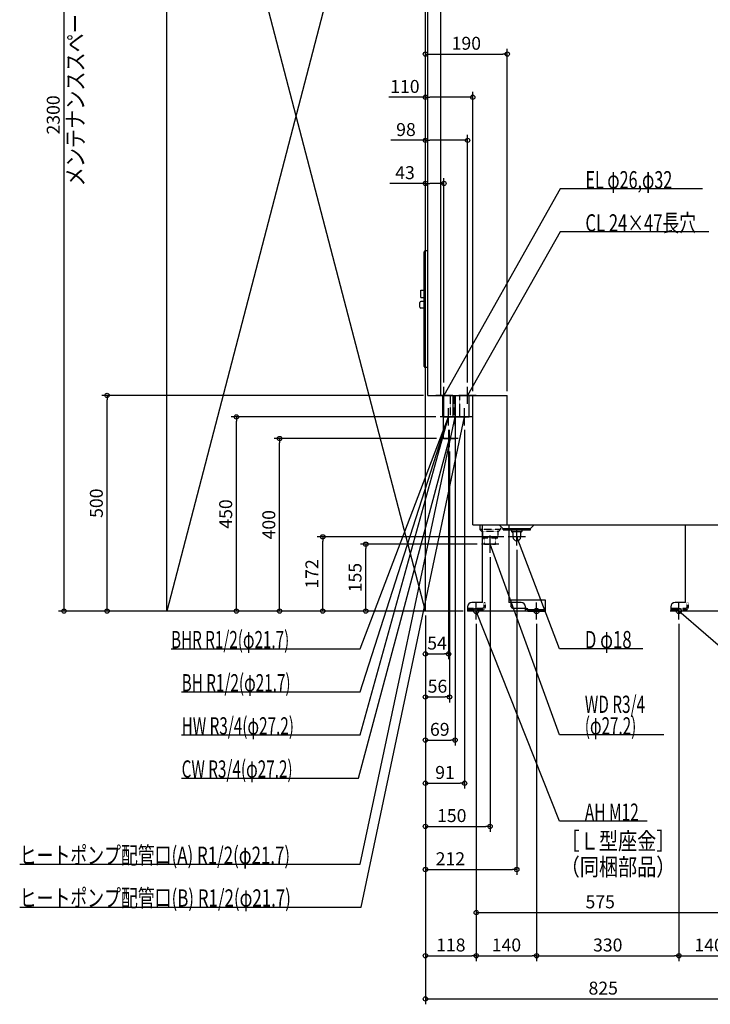
# Model space of a CAD drawing. Extents: x -1766 to 698, y -912 to 2591.
# Drawn here: x -1766 to -164, y -912 to 1371 of the extents above; entities that cross this region are included whole.
import ezdxf

# ---------------------------------------------------------------- set-up
doc = ezdxf.new("R2010")
doc.units = 0
doc.header["$MEASUREMENT"] = 0
doc.linetypes.add('DASHED', pattern=[0.75, 0.5, -0.25])
doc.layers.get('0').update_dxf_attribs({"color": 3, "linetype": 'CONTINUOUS'})
doc.layers.get('DEFPOINTS').update_dxf_attribs({"linetype": 'CONTINUOUS'})
for name, color, linetype in [('DETAIL', 5, 'CONTINUOUS'), ('FIX', 11, 'CONTINUOUS'), ('NOTE', 4, 'CONTINUOUS'), ('OUTLINE', 3, 'CONTINUOUS'), ('SERVICESPACE', 2, 'CONTINUOUS'), ('SIZE', 30, 'CONTINUOUS'), ('SYMBOLLINE', 15, 'CONTINUOUS')]:
    doc.layers.add(name, color=color, linetype=linetype)
doc.styles.add('STANDARD1', font='MONOTXT', dxfattribs={"bigfont": 'BIGFONT'})
doc.dimstyles.get("Standard").update_dxf_attribs({"dimtxt": 0.18, "dimasz": 0.18, "dimexe": 0.18, "dimexo": 0.0625, "dimgap": 0.09, "dimtad": 0, "dimtih": 1, "dimtoh": 1, "dimdec": 3, "dimzin": 0, "dimdsep": 46, "dimtxsty": 'STANDARD1', "dimcen": 0.09, "dimadec": 0, "dimazin": 0, "dimtfac": 1, "dimtdec": 3, "dimtofl": 0, "dimtmove": 2, "dimatfit": 3, "dimfxl": 1, "dimtolj": 1, "dimtzin": 12, "dimarcsym": 0})

# ---------------------------------------------------------------- blocks, each defined once
blk = doc.blocks.new('_ORIGIN')
at = {"color": 0, "linetype": 'ByBlock'}
blk.add_line((0, 0), (-1, 0), dxfattribs=at)
blk.add_circle((0, 0), 0.5, dxfattribs=at)
blk = doc.blocks.new('*D9')
at = {"layer": 'DEFPOINTS', "color": 0, "linetype": 'Continuous', "transparency": 16777216}
for p in [(-1663.1, 2300), (-1425, 2300), (-727, 0)]:
    blk.add_point(p, dxfattribs=at)
at = {"layer": 'SIZE', "color": 0, "linetype": 'Continuous', "lineweight": -2, "transparency": 16777216}
for p, q in [((-1435, 2300), (-1675.6, 2300)), ((-1663.1, 10), (-1663.1, 2290)), ((-737, 0), (-1675.6, 0))]:
    blk.add_line(p, q, dxfattribs=at)
at = {"layer": 'SIZE', "color": 0, "linetype": 'Continuous', "lineweight": -2, "transparency": 16777216, "xscale": 10, "yscale": 10, "zscale": 10}
for p, rotation in [((-1663.1, 2300), 90), ((-1663.1, 0), 270)]:
    blk.add_blockref('_ORIGIN', p, dxfattribs=dict(at, rotation=rotation))
at = {"layer": 'SIZE', "color": 0, "linetype": 'Continuous', "transparency": 16777216, "insert": (-1688.1, 1150.2), "char_height": 30, "attachment_point": 5, "rotation": 90}
blk.add_mtext('\\A1;2300', dxfattribs=at)
blk = doc.blocks.new('*D10')
at = {"layer": 'DEFPOINTS', "color": 0, "linetype": 'Continuous', "transparency": 16777216}
for p in [(-635, 1291.3), (-635, 500), (-825, 0)]:
    blk.add_point(p, dxfattribs=at)
at = {"layer": 'SIZE', "color": 0, "linetype": 'Continuous', "lineweight": -2, "transparency": 16777216}
for p, q in [((-825, 10), (-825, 1303.8)), ((-635, 510), (-635, 1303.8)), ((-815, 1291.3), (-645, 1291.3))]:
    blk.add_line(p, q, dxfattribs=at)
at = {"layer": 'SIZE', "color": 0, "linetype": 'Continuous', "lineweight": -2, "transparency": 16777216, "xscale": 10, "yscale": 10, "zscale": 10, "rotation": 180}
blk.add_blockref('_ORIGIN', (-825, 1291.3), dxfattribs=at)
at = {"layer": 'SIZE', "color": 0, "linetype": 'Continuous', "lineweight": -2, "transparency": 16777216, "xscale": 10, "yscale": 10, "zscale": 10}
blk.add_blockref('_ORIGIN', (-635, 1291.3), dxfattribs=at)
at = {"layer": 'SIZE', "color": 0, "linetype": 'Continuous', "transparency": 16777216, "insert": (-730, 1316.3), "char_height": 30, "attachment_point": 5}
blk.add_mtext('\\A1;190', dxfattribs=at)
blk = doc.blocks.new('*D11')
at = {"layer": 'DEFPOINTS', "color": 0, "linetype": 'Continuous', "transparency": 16777216}
for p in [(-782, 991.3), (-782, 520), (-825, 0)]:
    blk.add_point(p, dxfattribs=at)
at = {"layer": 'SIZE', "color": 0, "linetype": 'Continuous', "lineweight": -2, "transparency": 16777216}
for p, q in [((-825, 991.3), (-907.2, 991.3)), ((-825, 10), (-825, 1003.8)), ((-792, 991.3), (-815, 991.3)), ((-782, 530), (-782, 1003.8))]:
    blk.add_line(p, q, dxfattribs=at)
at = {"layer": 'SIZE', "color": 0, "linetype": 'Continuous', "lineweight": -2, "transparency": 16777216, "xscale": 10, "yscale": 10, "zscale": 10, "rotation": 180}
blk.add_blockref('_ORIGIN', (-825, 991.3), dxfattribs=at)
at = {"layer": 'SIZE', "color": 0, "linetype": 'Continuous', "lineweight": -2, "transparency": 16777216, "xscale": 10, "yscale": 10, "zscale": 10}
blk.add_blockref('_ORIGIN', (-782, 991.3), dxfattribs=at)
at = {"layer": 'SIZE', "color": 0, "linetype": 'Continuous', "transparency": 16777216, "insert": (-872.2, 1016.3), "char_height": 30, "attachment_point": 5}
blk.add_mtext('\\A1;43', dxfattribs=at)
blk = doc.blocks.new('*D12')
at = {"layer": 'DEFPOINTS', "color": 0, "linetype": 'Continuous', "transparency": 16777216}
for p in [(-727, 1091.3), (-727, 520), (-825, 0)]:
    blk.add_point(p, dxfattribs=at)
at = {"layer": 'SIZE', "color": 0, "linetype": 'Continuous', "lineweight": -2, "transparency": 16777216}
for p, q in [((-825, 10), (-825, 1103.8)), ((-727, 530), (-727, 1103.8)), ((-825, 1091.3), (-905, 1091.3)), ((-737, 1091.3), (-815, 1091.3))]:
    blk.add_line(p, q, dxfattribs=at)
at = {"layer": 'SIZE', "color": 0, "linetype": 'Continuous', "lineweight": -2, "transparency": 16777216, "xscale": 10, "yscale": 10, "zscale": 10, "rotation": 180}
blk.add_blockref('_ORIGIN', (-825, 1091.3), dxfattribs=at)
at = {"layer": 'SIZE', "color": 0, "linetype": 'Continuous', "lineweight": -2, "transparency": 16777216, "xscale": 10, "yscale": 10, "zscale": 10}
blk.add_blockref('_ORIGIN', (-727, 1091.3), dxfattribs=at)
at = {"layer": 'SIZE', "color": 0, "linetype": 'Continuous', "transparency": 16777216, "insert": (-870, 1116.3), "char_height": 30, "attachment_point": 5}
blk.add_mtext('\\A1;98', dxfattribs=at)
blk = doc.blocks.new('*D13')
at = {"layer": 'DEFPOINTS', "color": 0, "linetype": 'Continuous', "transparency": 16777216}
for p in [(-715, 1191.3), (-715, 500), (-825, 0)]:
    blk.add_point(p, dxfattribs=at)
at = {"layer": 'SIZE', "color": 0, "linetype": 'Continuous', "lineweight": -2, "transparency": 16777216}
for p, q in [((-825, 1191.3), (-910, 1191.3)), ((-825, 10), (-825, 1203.8)), ((-725, 1191.3), (-815, 1191.3)), ((-715, 510), (-715, 1203.8))]:
    blk.add_line(p, q, dxfattribs=at)
at = {"layer": 'SIZE', "color": 0, "linetype": 'Continuous', "lineweight": -2, "transparency": 16777216, "xscale": 10, "yscale": 10, "zscale": 10, "rotation": 180}
blk.add_blockref('_ORIGIN', (-825, 1191.3), dxfattribs=at)
at = {"layer": 'SIZE', "color": 0, "linetype": 'Continuous', "lineweight": -2, "transparency": 16777216, "xscale": 10, "yscale": 10, "zscale": 10}
blk.add_blockref('_ORIGIN', (-715, 1191.3), dxfattribs=at)
at = {"layer": 'SIZE', "color": 0, "linetype": 'Continuous', "transparency": 16777216, "insert": (-872.5, 1216.3), "char_height": 30, "attachment_point": 5}
blk.add_mtext('\\A1;110', dxfattribs=at)
blk = doc.blocks.new('*D14')
at = {"layer": 'DEFPOINTS', "color": 0, "linetype": 'Continuous', "transparency": 16777216}
for p in [(-963.1, 155), (-695, 155), (-727, 0)]:
    blk.add_point(p, dxfattribs=at)
at = {"layer": 'SIZE', "color": 0, "linetype": 'Continuous', "lineweight": -2, "transparency": 16777216}
for p, q in [((-705, 155), (-975.6, 155)), ((-963.1, 10), (-963.1, 145)), ((-737, 0), (-975.6, 0))]:
    blk.add_line(p, q, dxfattribs=at)
at = {"layer": 'SIZE', "color": 0, "linetype": 'Continuous', "lineweight": -2, "transparency": 16777216, "xscale": 10, "yscale": 10, "zscale": 10}
for p, rotation in [((-963.1, 155), 90), ((-963.1, 0), 270)]:
    blk.add_blockref('_ORIGIN', p, dxfattribs=dict(at, rotation=rotation))
at = {"layer": 'SIZE', "color": 0, "linetype": 'Continuous', "transparency": 16777216, "insert": (-988.1, 77.5), "char_height": 30, "attachment_point": 5, "rotation": 90}
blk.add_mtext('\\A1;155', dxfattribs=at)
blk = doc.blocks.new('*D15')
at = {"layer": 'DEFPOINTS', "color": 0, "linetype": 'Continuous', "transparency": 16777216}
for p in [(-1063.1, 172), (-633, 172), (-727, 0)]:
    blk.add_point(p, dxfattribs=at)
at = {"layer": 'SIZE', "color": 0, "linetype": 'Continuous', "lineweight": -2, "transparency": 16777216}
for p, q in [((-643, 172), (-1075.6, 172)), ((-1063.1, 10), (-1063.1, 162)), ((-737, 0), (-1075.6, 0))]:
    blk.add_line(p, q, dxfattribs=at)
at = {"layer": 'SIZE', "color": 0, "linetype": 'Continuous', "lineweight": -2, "transparency": 16777216, "xscale": 10, "yscale": 10, "zscale": 10}
for p, rotation in [((-1063.1, 172), 90), ((-1063.1, 0), 270)]:
    blk.add_blockref('_ORIGIN', p, dxfattribs=dict(at, rotation=rotation))
at = {"layer": 'SIZE', "color": 0, "linetype": 'Continuous', "transparency": 16777216, "insert": (-1088.1, 86), "char_height": 30, "attachment_point": 5, "rotation": 90}
blk.add_mtext('\\A1;172', dxfattribs=at)
blk = doc.blocks.new('*D16')
at = {"layer": 'DEFPOINTS', "color": 0, "linetype": 'Continuous', "transparency": 16777216}
for p in [(-1163.1, 400), (-789, 400), (-727, 0)]:
    blk.add_point(p, dxfattribs=at)
at = {"layer": 'SIZE', "color": 0, "linetype": 'Continuous', "lineweight": -2, "transparency": 16777216}
for p, q in [((-799, 400), (-1175.6, 400)), ((-1163.1, 10), (-1163.1, 390)), ((-737, 0), (-1175.6, 0))]:
    blk.add_line(p, q, dxfattribs=at)
at = {"layer": 'SIZE', "color": 0, "linetype": 'Continuous', "lineweight": -2, "transparency": 16777216, "xscale": 10, "yscale": 10, "zscale": 10}
for p, rotation in [((-1163.1, 400), 90), ((-1163.1, 0), 270)]:
    blk.add_blockref('_ORIGIN', p, dxfattribs=dict(at, rotation=rotation))
at = {"layer": 'SIZE', "color": 0, "linetype": 'Continuous', "transparency": 16777216, "insert": (-1188.1, 200), "char_height": 30, "attachment_point": 5, "rotation": 90}
blk.add_mtext('\\A1;400', dxfattribs=at)
blk = doc.blocks.new('*D17')
at = {"layer": 'DEFPOINTS', "color": 0, "linetype": 'Continuous', "transparency": 16777216}
for p in [(-1263.1, 450), (-791, 450), (-727, 0)]:
    blk.add_point(p, dxfattribs=at)
at = {"layer": 'SIZE', "color": 0, "linetype": 'Continuous', "lineweight": -2, "transparency": 16777216}
for p, q in [((-801, 450), (-1275.6, 450)), ((-1263.1, 10), (-1263.1, 440)), ((-737, 0), (-1275.6, 0))]:
    blk.add_line(p, q, dxfattribs=at)
at = {"layer": 'SIZE', "color": 0, "linetype": 'Continuous', "lineweight": -2, "transparency": 16777216, "xscale": 10, "yscale": 10, "zscale": 10}
for p, rotation in [((-1263.1, 450), 90), ((-1263.1, 0), 270)]:
    blk.add_blockref('_ORIGIN', p, dxfattribs=dict(at, rotation=rotation))
at = {"layer": 'SIZE', "color": 0, "linetype": 'Continuous', "transparency": 16777216, "insert": (-1288.1, 225), "char_height": 30, "attachment_point": 5, "rotation": 90}
blk.add_mtext('\\A1;450', dxfattribs=at)
blk = doc.blocks.new('*D18')
at = {"layer": 'DEFPOINTS', "color": 0, "linetype": 'Continuous', "transparency": 16777216}
for p in [(-1563.1, 500), (-819, 500), (-727, 0)]:
    blk.add_point(p, dxfattribs=at)
at = {"layer": 'SIZE', "color": 0, "linetype": 'Continuous', "lineweight": -2, "transparency": 16777216}
for p, q in [((-829, 500), (-1575.6, 500)), ((-1563.1, 10), (-1563.1, 490)), ((-737, 0), (-1575.6, 0))]:
    blk.add_line(p, q, dxfattribs=at)
at = {"layer": 'SIZE', "color": 0, "linetype": 'Continuous', "lineweight": -2, "transparency": 16777216, "xscale": 10, "yscale": 10, "zscale": 10}
for p, rotation in [((-1563.1, 500), 90), ((-1563.1, 0), 270)]:
    blk.add_blockref('_ORIGIN', p, dxfattribs=dict(at, rotation=rotation))
at = {"layer": 'SIZE', "color": 0, "linetype": 'Continuous', "transparency": 16777216, "insert": (-1588.1, 250), "char_height": 30, "attachment_point": 5, "rotation": 90}
blk.add_mtext('\\A1;500', dxfattribs=at)
blk = doc.blocks.new('*D19')
at = {"layer": 'DEFPOINTS', "color": 0, "linetype": 'Continuous', "transparency": 16777216}
for p in [(0, 200), (-825, 0), (0, -899.303775)]:
    blk.add_point(p, dxfattribs=at)
at = {"layer": 'SIZE', "color": 0, "linetype": 'Continuous', "lineweight": -2, "transparency": 16777216}
for p, q in [((0, 190), (0, -911.803775)), ((-825, -10), (-825, -911.803775)), ((-815, -899.303775), (-10, -899.303775))]:
    blk.add_line(p, q, dxfattribs=at)
at = {"layer": 'SIZE', "color": 0, "linetype": 'Continuous', "lineweight": -2, "transparency": 16777216, "xscale": 10, "yscale": 10, "zscale": 10, "rotation": 180}
blk.add_blockref('_ORIGIN', (-825, -899.303775), dxfattribs=at)
at = {"layer": 'SIZE', "color": 0, "linetype": 'Continuous', "lineweight": -2, "transparency": 16777216, "xscale": 10, "yscale": 10, "zscale": 10}
blk.add_blockref('_ORIGIN', (0, -899.303775), dxfattribs=at)
at = {"layer": 'SIZE', "color": 0, "linetype": 'Continuous', "transparency": 16777216, "insert": (-412.5, -874.303775), "char_height": 30, "attachment_point": 5}
blk.add_mtext('\\A1;825', dxfattribs=at)
blk = doc.blocks.new('*D20')
at = {"layer": 'DEFPOINTS', "color": 0, "linetype": 'Continuous', "transparency": 16777216}
for p in [(-825, 0), (-707, -20), (-707, -799.303775)]:
    blk.add_point(p, dxfattribs=at)
at = {"layer": 'SIZE', "color": 0, "linetype": 'Continuous', "lineweight": -2, "transparency": 16777216}
for p, q in [((-825, -10), (-825, -811.803775)), ((-707, -30), (-707, -811.803775)), ((-815, -799.303775), (-717, -799.303775))]:
    blk.add_line(p, q, dxfattribs=at)
at = {"layer": 'SIZE', "color": 0, "linetype": 'Continuous', "lineweight": -2, "transparency": 16777216, "xscale": 10, "yscale": 10, "zscale": 10, "rotation": 180}
blk.add_blockref('_ORIGIN', (-825, -799.303775), dxfattribs=at)
at = {"layer": 'SIZE', "color": 0, "linetype": 'Continuous', "lineweight": -2, "transparency": 16777216, "xscale": 10, "yscale": 10, "zscale": 10}
blk.add_blockref('_ORIGIN', (-707, -799.303775), dxfattribs=at)
at = {"layer": 'SIZE', "color": 0, "linetype": 'Continuous', "transparency": 16777216, "insert": (-766, -774.303775), "char_height": 30, "attachment_point": 5}
blk.add_mtext('\\A1;118', dxfattribs=at)
blk = doc.blocks.new('*D21')
at = {"layer": 'DEFPOINTS', "color": 0, "linetype": 'Continuous', "transparency": 16777216}
for p in [(-707, -20), (-567, -20), (-567, -799.303775)]:
    blk.add_point(p, dxfattribs=at)
at = {"layer": 'SIZE', "color": 0, "linetype": 'Continuous', "lineweight": -2, "transparency": 16777216}
for p, q in [((-707, -30), (-707, -811.803775)), ((-567, -30), (-567, -811.803775)), ((-697, -799.303775), (-577, -799.303775))]:
    blk.add_line(p, q, dxfattribs=at)
at = {"layer": 'SIZE', "color": 0, "linetype": 'Continuous', "lineweight": -2, "transparency": 16777216, "xscale": 10, "yscale": 10, "zscale": 10, "rotation": 180}
blk.add_blockref('_ORIGIN', (-707, -799.303775), dxfattribs=at)
at = {"layer": 'SIZE', "color": 0, "linetype": 'Continuous', "lineweight": -2, "transparency": 16777216, "xscale": 10, "yscale": 10, "zscale": 10}
blk.add_blockref('_ORIGIN', (-567, -799.303775), dxfattribs=at)
at = {"layer": 'SIZE', "color": 0, "linetype": 'Continuous', "transparency": 16777216, "insert": (-637, -774.303775), "char_height": 30, "attachment_point": 5}
blk.add_mtext('\\A1;140', dxfattribs=at)
blk = doc.blocks.new('*D22')
at = {"layer": 'DEFPOINTS', "color": 0, "linetype": 'Continuous', "transparency": 16777216}
for p in [(-567, -20), (-237, -20), (-237, -799.303775)]:
    blk.add_point(p, dxfattribs=at)
at = {"layer": 'SIZE', "color": 0, "linetype": 'Continuous', "lineweight": -2, "transparency": 16777216}
for p, q in [((-567, -30), (-567, -811.803775)), ((-237, -30), (-237, -811.803775)), ((-557, -799.303775), (-247, -799.303775))]:
    blk.add_line(p, q, dxfattribs=at)
at = {"layer": 'SIZE', "color": 0, "linetype": 'Continuous', "lineweight": -2, "transparency": 16777216, "xscale": 10, "yscale": 10, "zscale": 10, "rotation": 180}
blk.add_blockref('_ORIGIN', (-567, -799.303775), dxfattribs=at)
at = {"layer": 'SIZE', "color": 0, "linetype": 'Continuous', "lineweight": -2, "transparency": 16777216, "xscale": 10, "yscale": 10, "zscale": 10}
blk.add_blockref('_ORIGIN', (-237, -799.303775), dxfattribs=at)
at = {"layer": 'SIZE', "color": 0, "linetype": 'Continuous', "transparency": 16777216, "insert": (-402, -774.303775), "char_height": 30, "attachment_point": 5}
blk.add_mtext('\\A1;330', dxfattribs=at)
blk = doc.blocks.new('*D23')
at = {"layer": 'DEFPOINTS', "color": 0, "linetype": 'Continuous', "transparency": 16777216}
for p in [(-237, -20), (-97, -20), (-97, -799.303775)]:
    blk.add_point(p, dxfattribs=at)
at = {"layer": 'SIZE', "color": 0, "linetype": 'Continuous', "lineweight": -2, "transparency": 16777216}
for p, q in [((-237, -30), (-237, -811.803775)), ((-97, -30), (-97, -811.803775)), ((-227, -799.303775), (-107, -799.303775))]:
    blk.add_line(p, q, dxfattribs=at)
at = {"layer": 'SIZE', "color": 0, "linetype": 'Continuous', "lineweight": -2, "transparency": 16777216, "xscale": 10, "yscale": 10, "zscale": 10, "rotation": 180}
blk.add_blockref('_ORIGIN', (-237, -799.303775), dxfattribs=at)
at = {"layer": 'SIZE', "color": 0, "linetype": 'Continuous', "lineweight": -2, "transparency": 16777216, "xscale": 10, "yscale": 10, "zscale": 10}
blk.add_blockref('_ORIGIN', (-97, -799.303775), dxfattribs=at)
at = {"layer": 'SIZE', "color": 0, "linetype": 'Continuous', "transparency": 16777216, "insert": (-167, -774.303775), "char_height": 30, "attachment_point": 5}
blk.add_mtext('\\A1;140', dxfattribs=at)
blk = doc.blocks.new('*D25')
at = {"layer": 'DEFPOINTS', "color": 0, "linetype": 'Continuous', "transparency": 16777216}
for p in [(-707, -20), (-132, -20), (-132, -699.303775)]:
    blk.add_point(p, dxfattribs=at)
at = {"layer": 'SIZE', "color": 0, "linetype": 'Continuous', "lineweight": -2, "transparency": 16777216}
for p, q in [((-707, -30), (-707, -711.803775)), ((-132, -30), (-132, -711.803775)), ((-697, -699.303775), (-142, -699.303775))]:
    blk.add_line(p, q, dxfattribs=at)
at = {"layer": 'SIZE', "color": 0, "linetype": 'Continuous', "lineweight": -2, "transparency": 16777216, "xscale": 10, "yscale": 10, "zscale": 10, "rotation": 180}
blk.add_blockref('_ORIGIN', (-707, -699.303775), dxfattribs=at)
at = {"layer": 'SIZE', "color": 0, "linetype": 'Continuous', "lineweight": -2, "transparency": 16777216, "xscale": 10, "yscale": 10, "zscale": 10}
blk.add_blockref('_ORIGIN', (-132, -699.303775), dxfattribs=at)
at = {"layer": 'SIZE', "color": 0, "linetype": 'Continuous', "transparency": 16777216, "insert": (-419.5, -674.303775), "char_height": 30, "attachment_point": 5}
blk.add_mtext('\\A1;575', dxfattribs=at)
blk = doc.blocks.new('*D27')
at = {"layer": 'DEFPOINTS', "color": 0, "linetype": 'Continuous', "transparency": 16777216}
for p in [(-613, 152), (-825, 0), (-613, -599.3)]:
    blk.add_point(p, dxfattribs=at)
at = {"layer": 'SIZE', "color": 0, "linetype": 'Continuous', "lineweight": -2, "transparency": 16777216}
for p, q in [((-613, 142), (-613, -611.8)), ((-825, -10), (-825, -611.8)), ((-815, -599.3), (-623, -599.3))]:
    blk.add_line(p, q, dxfattribs=at)
at = {"layer": 'SIZE', "color": 0, "linetype": 'Continuous', "lineweight": -2, "transparency": 16777216, "xscale": 10, "yscale": 10, "zscale": 10, "rotation": 180}
blk.add_blockref('_ORIGIN', (-825, -599.3), dxfattribs=at)
at = {"layer": 'SIZE', "color": 0, "linetype": 'Continuous', "lineweight": -2, "transparency": 16777216, "xscale": 10, "yscale": 10, "zscale": 10}
blk.add_blockref('_ORIGIN', (-613, -599.3), dxfattribs=at)
at = {"layer": 'SIZE', "color": 0, "linetype": 'Continuous', "transparency": 16777216, "insert": (-767, -574.3), "char_height": 30, "attachment_point": 5}
blk.add_mtext('\\A1;212', dxfattribs=at)
blk = doc.blocks.new('*D28')
at = {"layer": 'DEFPOINTS', "color": 0, "linetype": 'Continuous', "transparency": 16777216}
for p in [(-675, 135), (-825, 0), (-675, -499.3)]:
    blk.add_point(p, dxfattribs=at)
at = {"layer": 'SIZE', "color": 0, "linetype": 'Continuous', "lineweight": -2, "transparency": 16777216}
for p, q in [((-675, 125), (-675, -511.8)), ((-825, -10), (-825, -511.8)), ((-815, -499.3), (-685, -499.3))]:
    blk.add_line(p, q, dxfattribs=at)
at = {"layer": 'SIZE', "color": 0, "linetype": 'Continuous', "lineweight": -2, "transparency": 16777216, "xscale": 10, "yscale": 10, "zscale": 10, "rotation": 180}
blk.add_blockref('_ORIGIN', (-825, -499.3), dxfattribs=at)
at = {"layer": 'SIZE', "color": 0, "linetype": 'Continuous', "lineweight": -2, "transparency": 16777216, "xscale": 10, "yscale": 10, "zscale": 10}
blk.add_blockref('_ORIGIN', (-675, -499.3), dxfattribs=at)
at = {"layer": 'SIZE', "color": 0, "linetype": 'Continuous', "transparency": 16777216, "insert": (-763.8, -474.3), "char_height": 30, "attachment_point": 5}
blk.add_mtext('\\A1;150', dxfattribs=at)
blk = doc.blocks.new('*D29')
at = {"layer": 'DEFPOINTS', "color": 0, "linetype": 'Continuous', "transparency": 16777216}
for p in [(-734, 430), (-825, 0), (-734, -399.303775)]:
    blk.add_point(p, dxfattribs=at)
at = {"layer": 'SIZE', "color": 0, "linetype": 'Continuous', "lineweight": -2, "transparency": 16777216}
for p, q in [((-734, 420), (-734, -411.803775)), ((-825, -10), (-825, -411.803775)), ((-815, -399.303775), (-744, -399.303775))]:
    blk.add_line(p, q, dxfattribs=at)
at = {"layer": 'SIZE', "color": 0, "linetype": 'Continuous', "lineweight": -2, "transparency": 16777216, "xscale": 10, "yscale": 10, "zscale": 10, "rotation": 180}
blk.add_blockref('_ORIGIN', (-825, -399.303775), dxfattribs=at)
at = {"layer": 'SIZE', "color": 0, "linetype": 'Continuous', "lineweight": -2, "transparency": 16777216, "xscale": 10, "yscale": 10, "zscale": 10}
blk.add_blockref('_ORIGIN', (-734, -399.303775), dxfattribs=at)
at = {"layer": 'SIZE', "color": 0, "linetype": 'Continuous', "transparency": 16777216, "insert": (-779.5, -374.303775), "char_height": 30, "attachment_point": 5}
blk.add_mtext('\\A1;91', dxfattribs=at)
blk = doc.blocks.new('*D30')
at = {"layer": 'DEFPOINTS', "color": 0, "linetype": 'Continuous', "transparency": 16777216}
for p in [(-756, 430), (-825, 0), (-756, -299.3)]:
    blk.add_point(p, dxfattribs=at)
at = {"layer": 'SIZE', "color": 0, "linetype": 'Continuous', "lineweight": -2, "transparency": 16777216}
for p, q in [((-756, 420), (-756, -311.8)), ((-825, -10), (-825, -311.8)), ((-815, -299.3), (-766, -299.3))]:
    blk.add_line(p, q, dxfattribs=at)
at = {"layer": 'SIZE', "color": 0, "linetype": 'Continuous', "lineweight": -2, "transparency": 16777216, "xscale": 10, "yscale": 10, "zscale": 10, "rotation": 180}
blk.add_blockref('_ORIGIN', (-825, -299.3), dxfattribs=at)
at = {"layer": 'SIZE', "color": 0, "linetype": 'Continuous', "lineweight": -2, "transparency": 16777216, "xscale": 10, "yscale": 10, "zscale": 10}
blk.add_blockref('_ORIGIN', (-756, -299.3), dxfattribs=at)
at = {"layer": 'SIZE', "color": 0, "linetype": 'Continuous', "transparency": 16777216, "insert": (-791.6, -274.3), "char_height": 30, "attachment_point": 5}
blk.add_mtext('\\A1;69', dxfattribs=at)
blk = doc.blocks.new('*D31')
at = {"layer": 'DEFPOINTS', "color": 0, "linetype": 'Continuous', "transparency": 16777216}
for p in [(-769, 380), (-825, 0), (-769, -199.303775)]:
    blk.add_point(p, dxfattribs=at)
at = {"layer": 'SIZE', "color": 0, "linetype": 'Continuous', "lineweight": -2, "transparency": 16777216}
for p, q in [((-769, 370), (-769, -211.803775)), ((-825, -10), (-825, -211.803775)), ((-815, -199.303775), (-779, -199.303775))]:
    blk.add_line(p, q, dxfattribs=at)
at = {"layer": 'SIZE', "color": 0, "linetype": 'Continuous', "lineweight": -2, "transparency": 16777216, "xscale": 10, "yscale": 10, "zscale": 10, "rotation": 180}
blk.add_blockref('_ORIGIN', (-825, -199.303775), dxfattribs=at)
at = {"layer": 'SIZE', "color": 0, "linetype": 'Continuous', "lineweight": -2, "transparency": 16777216, "xscale": 10, "yscale": 10, "zscale": 10}
blk.add_blockref('_ORIGIN', (-769, -199.303775), dxfattribs=at)
at = {"layer": 'SIZE', "color": 0, "linetype": 'Continuous', "transparency": 16777216, "insert": (-797, -174.303775), "char_height": 30, "attachment_point": 5}
blk.add_mtext('\\A1;56', dxfattribs=at)
blk = doc.blocks.new('*D32')
at = {"layer": 'DEFPOINTS', "color": 0, "linetype": 'Continuous', "transparency": 16777216}
for p in [(-771, 430), (-825, 0), (-771, -99.303775)]:
    blk.add_point(p, dxfattribs=at)
at = {"layer": 'SIZE', "color": 0, "linetype": 'Continuous', "lineweight": -2, "transparency": 16777216}
for p, q in [((-771, 420), (-771, -111.803775)), ((-825, -10), (-825, -111.803775)), ((-815, -99.303775), (-781, -99.303775))]:
    blk.add_line(p, q, dxfattribs=at)
at = {"layer": 'SIZE', "color": 0, "linetype": 'Continuous', "lineweight": -2, "transparency": 16777216, "xscale": 10, "yscale": 10, "zscale": 10, "rotation": 180}
blk.add_blockref('_ORIGIN', (-825, -99.303775), dxfattribs=at)
at = {"layer": 'SIZE', "color": 0, "linetype": 'Continuous', "lineweight": -2, "transparency": 16777216, "xscale": 10, "yscale": 10, "zscale": 10}
blk.add_blockref('_ORIGIN', (-771, -99.303775), dxfattribs=at)
at = {"layer": 'SIZE', "color": 0, "linetype": 'Continuous', "transparency": 16777216, "insert": (-798, -74.303775), "char_height": 30, "attachment_point": 5}
blk.add_mtext('\\A1;54', dxfattribs=at)

msp = doc.modelspace()

# ---------------------------------------------------------------- linework, layer by layer
at = {"layer": 'DETAIL', "linetype": 'Continuous'}
for p, q in [((-819, 500), (-819, 2074)), ((-789, 500), (-789, 2074)), ((-827.5, 567), (-827.5, 833)), ((-819, 835), (-825.5, 835)), ((-835.5, 743.95), (-827.5, 743.95)), ((-835.5, 726.95), (-835.5, 743.95)), ((-837.5, 704.5), (-837.5, 715.5)), ((-835.5, 726.95), (-827.5, 726.95)), ((-827.5, 717.5), (-835.5, 717.5)), ((-827.5, 702.5), (-835.5, 702.5)), ((-819, 565), (-825.5, 565)), ((-819, 500), (-635, 500)), ((-784.6, 450), (-784.6, 500)), ((-781.85, 450), (-781.85, 500)), ((-760.15, 450), (-760.15, 500)), ((-755.4, 400), (-755.4, 500)), ((-723.15, 450), (-723.15, 500)), ((-715, 200), (-715, 500)), ((-635, 200), (-635, 500)), ((-745.15, 450), (-745.15, 475)), ((-744.85, 450), (-744.85, 475)), ((-784.6, 450), (-760.15, 450)), ((-782.6, 400), (-782.6, 450)), ((-751.4, 450), (-745.15, 450)), ((-744.85, 450), (-723.15, 450)), ((-782.6, 400), (-755.4, 400)), ((-715, 200), (0, 200)), ((-699, 200), (-699, 189)), ((-692.6, 189), (-699, 189)), ((-695, 185), (-698.85, 188.85)), ((-695, 185), (-692.6, 185)), ((-692.78305, 185), (-692.78305, 170)), ((-692.6, 20), (-692.6, 200)), ((-645, 191.5), (-653.5, 200)), ((-645, 191.5), (-581.5, 191.5)), ((-644.5, 188), (-644.5, 191.5)), ((-644.5, 188), (-644.5, 191.5)), ((-644.5, 188), (-631.52648, 188)), ((-631.6, 188), (-631.6, 20)), ((-631.52648, 188), (-581.5, 188)), ((-625, 188), (-625, 184.47157)), ((-625, 184.47157), (-601, 184.47157)), ((-622, 181.47157), (-625, 184.47157)), ((-604, 181.47157), (-601, 184.47157)), ((-601, 188), (-601, 184.47157)), ((-581.5, 191.5), (-573, 200)), ((-581.5, 188), (-581.5, 191.5)), ((-221.6, 20), (-221.6, 200)), ((-622, 181.47157), (-622, 172)), ((-604, 181.47157), (-604, 172)), ((-727, 10), (-727, 0)), ((-587, 0), (-727, 0)), ((-692.6, 20), (-717, 20)), ((-603, 20), (-631.6, 20)), ((-593, 0), (-593, 10)), ((-587, 3.2), (-592.87468, 3.2)), ((-587, 0), (-587, 3.5)), ((-587, 0), (-587, 3.2)), ((-256, 10), (-256, 0)), ((-116, 0), (-256, 0)), ((-221.6, 20), (-246, 20))]:
    msp.add_line(p, q, dxfattribs=at)
at = {"layer": 'DETAIL', "linetype": 'DASHED'}
for p, q in [((-782.6, 450), (-782.6, 500)), ((-766.85, 450), (-766.85, 500)), ((-757.4, 450), (-757.4, 500)), ((-745.15, 475), (-745.15, 500)), ((-744.85, 475), (-744.85, 500)), ((-760.15, 450), (-751.4, 450)), ((-651, 189), (-692.6, 189)), ((-692.6, 185), (-655, 185)), ((-657.21695, 185), (-657.21695, 170)), ((-655, 185), (-651, 189)), ((-651, 200), (-651, 189)), ((-692.78305, 170), (-691.49968, 170)), ((-691.49968, 170), (-657.21695, 170)), ((-687.6875, 155), (-688.625, 170)), ((-662.3125, 155), (-661.375, 170)), ((-687.6875, 155), (-662.3125, 155)), ((-724.75, 3.2), (-724.75, 6.4)), ((-724.75, 6.4), (-691.75, 6.4)), ((-724.75, 3.2), (-691.75, 3.2)), ((-689.75, 20), (-689.75, 8.4)), ((-689.75, 20), (-686.55, 20)), ((-686.55, 20), (-686.55, 8.4)), ((-253.75, 6.4), (-220.75, 6.4)), ((-253.75, 3.2), (-253.75, 6.4)), ((-253.75, 3.2), (-220.75, 3.2)), ((-218.75, 20), (-218.75, 8.4)), ((-218.75, 20), (-215.55, 20)), ((-215.55, 20), (-215.55, 8.4))]:
    msp.add_line(p, q, dxfattribs=at)
at = {"layer": 'DETAIL', "linetype": 'Continuous'}
for centre, radius, start, end in [((-825.5, 833), 2, 90, 180), ((-835.5, 715.5), 2, 90, 180), ((-835.5, 704.5), 2, 180, 270), ((-825.5, 567), 2, 180, 270), ((-613, 172), 9, 180, 0), ((-717, 10), 10, 90, 180), ((-603, 10), 10, 0, 90), ((-246, 10), 10, 90, 180)]:
    msp.add_arc(centre, radius, start, end, dxfattribs=at)
at = {"layer": 'DETAIL', "linetype": 'DASHED'}
for centre, radius in [((-691.75, 8.4), 5.2), ((-691.75, 8.4), 2), ((-220.75, 8.4), 5.2), ((-220.75, 8.4), 2)]:
    msp.add_arc(centre, radius, 270, 0, dxfattribs=at)
at = {"layer": 'FIX', "linetype": 'Continuous'}
for centre in [(-707, 0), (-567, 0), (-237, 0)]:
    msp.add_circle(centre, 6, dxfattribs=at)
at = {"layer": 'NOTE', "linetype": 'Continuous'}
for p, q in [((-512.35431, 978.91193), (-782, 500)), ((-182.05429, 978.91193), (-512.35431, 978.91193)), ((-512.35431, 878.91193), (-727, 500)), ((-167.6543, 878.91193), (-512.35431, 878.91193)), ((-782, 480), (-782, 520)), ((-727, 480), (-727, 520)), ((-761, 500), (-801, 500)), ((-782, 500), (-781.50326, 501.93733)), ((-782, 500), (-780.60114, 501.42941)), ((-707, 500), (-747, 500)), ((-727, 500), (-726.4982, 501.93603)), ((-727, 500), (-725.59742, 501.42575)), ((-771, 430), (-771, 470)), ((-771, 430), (-771, 470)), ((-771, 430), (-771, 470)), ((-756, 430), (-756, 470)), ((-734, 430), (-734, 470)), ((-976, -287.27057), (-771, 450)), ((-976, -587.27057), (-756, 450)), ((-976, -187.27057), (-771, 450)), ((-976, -87.27057), (-771, 450)), ((-973.88881, -686.27057), (-734, 450)), ((-751, 450), (-791, 450)), ((-751, 450), (-791, 450)), ((-736, 450), (-776, 450)), ((-736, 450), (-776, 450)), ((-771, 450), (-772.17231, 448.3796)), ((-771, 450), (-772.08436, 448.31948)), ((-771, 450), (-772.01624, 448.27743)), ((-771, 450), (-771.20506, 448.01054)), ((-771, 450), (-771.09882, 448.00244)), ((-771, 450), (-771.0188, 448.00009)), ((-756, 450), (-756.90719, 448.21759)), ((-756, 450), (-755.89445, 448.00279)), ((-714, 450), (-754, 450)), ((-734, 450), (-734.90553, 448.21674)), ((-734, 450), (-733.89258, 448.00289)), ((-769, 380), (-769, 420)), ((-980, -387.27057), (-769, 400)), ((-749, 400), (-789, 400)), ((-769, 400), (-769.9862, 398.26005)), ((-769, 400), (-768.9841, 398.00006)), ((-613, 152), (-613, 192)), ((-675, 135), (-675, 175)), ((-593, 172), (-633, 172)), ((-513.6969, -87.27057), (-613, 172)), ((-613, 172), (-611.82564, 170.38109)), ((-613, 172), (-612.79242, 170.0108)), ((-655, 155), (-695, 155)), ((-513.6969, -287.27057), (-675, 155)), ((-675, 155), (-673.85177, 153.36245)), ((-675, 155), (-674.82438, 153.00773)), ((-687, 0), (-727, 0)), ((-707, -20), (-707, 20)), ((-513.6969, -487.27057), (-707, 0)), ((-707, 0), (-705.80647, -1.60483)), ((-707, 0), (-706.76879, -1.98659)), ((-547, 0), (-587, 0)), ((-567, -20), (-567, 20)), ((-217, 0), (-257, 0)), ((-237, -20), (-237, 20)), ((139.00157, -327.27057), (-237, 0)), ((-237, 0), (-235.20297, -0.87788)), ((-237, 0), (-235.88266, -1.65878)), ((-1414.90002, -87.27057), (-976, -87.27057)), ((-320.79688, -87.27057), (-513.6969, -87.27057)), ((-1390.30005, -187.27057), (-976, -187.27057)), ((-1390.30005, -287.27057), (-976, -287.27057)), ((-271.59689, -287.27057), (-513.6969, -287.27057)), ((-1390.30005, -387.27057), (-980, -387.27057)), ((-310.59689, -487.27057), (-513.6969, -487.27057)), ((-1765.90002, -587.27057), (-976, -587.27057)), ((-1765.90002, -686.27057), (-973.88881, -686.27057))]:
    msp.add_line(p, q, dxfattribs=at)
at = {"layer": 'OUTLINE', "linetype": 'Continuous'}
for p, q in [((-819, 500), (-819, 2074)), ((-819, 500), (-635, 500)), ((-715, 200), (-715, 500)), ((-635, 200), (-635, 500)), ((-715, 200), (0, 200)), ((-692.6, 20), (-692.6, 200)), ((-631.6, 200), (-631.6, 20)), ((-221.6, 20), (-221.6, 200)), ((-727, 10), (-727, 0)), ((-587, 0), (-727, 0)), ((-692.6, 20), (-717, 20)), ((-603, 20), (-631.6, 20)), ((-593, 0), (-593, 10)), ((-587, 3.2), (-592.87468, 3.2)), ((-587, 0), (-587, 3.2)), ((-256, 10), (-256, 0)), ((-116, 0), (-256, 0)), ((-221.6, 20), (-246, 20))]:
    msp.add_line(p, q, dxfattribs=at)
for centre, start, end in [((-717, 10), 90, 180), ((-603, 10), 0, 90), ((-246, 10), 90, 180)]:
    msp.add_arc(centre, 10, start, end, dxfattribs=at)
at = {"layer": 'SERVICESPACE', "linetype": 'Continuous'}
for p, q in [((-1425, 0), (-1425, 2300)), ((-825, 2300), (-1425, 0)), ((-825, 0), (-1425, 2300)), ((-825, 0), (-825, 2300)), ((-825, 0), (-1425, 0))]:
    msp.add_line(p, q, dxfattribs=at)
at = {"layer": 'SYMBOLLINE', "linetype": 'Continuous'}
for p, q in [((-627, 26), (-627, 11)), ((-627, 26), (-547, 26)), ((-547, 26), (-547, 0)), ((-622, 6), (-627, 11)), ((-589.5, 6), (-622, 6)), ((-587, 0), (-587, 3.5)), ((-587, 3.2), (-547, 3.2)), ((-587, 0), (-547, 0))]:
    msp.add_line(p, q, dxfattribs=at)
msp.add_arc((-589.5, 3.5), 2.5, 0, 90, dxfattribs=at)

# ---------------------------------------------------------------- texts
at = {"layer": 'NOTE', "linetype": 'Continuous', "style": 'STANDARD1'}
for s, rotation, width, p in [('メンテナンススペース', 90.00000501, 0.8125, (-1616.7312, 984.83881)), ('EL φ26,φ32', 0.0000025, 0.687, (-453.85431, 979.91193)), ('CL 24×47長穴', 0.0000025, 0.708824, (-453.85431, 879.91193)), ('BHR R1/2(φ21.7)', 0.0000025, 0.647635, (-1414.90002, -86.27058)), ('D φ18', 359.99999567, 0.715625, (-455.1969, -86.27057)), ('BH R1/2(φ21.7)', 0.0000025, 0.65, (-1390.30005, -186.27058)), ('WD R3/4', 359.99999567, 0.652273, (-455.1969, -236.27057)), ('HW R3/4(φ27.2)', 359.99999567, 0.65, (-1390.30005, -286.27054)), ('(φ27.2)', 359.99999567, 0.647917, (-455.1969, -286.27057)), ('CW R3/4(φ27.2)', 0.0000025, 0.65, (-1390.30005, -386.2706)), ('AH M12', 359.99999567, 0.658929, (-455.1969, -486.27057)), ('［Ｌ型座金］', 359.99999567, 0.8125, (-511.16705, -553.31018)), ('ヒートポンプ配管口(A) R1/2(φ21.7)', 359.99999567, 0.717188, (-1765.90002, -586.27051)), ('（同梱部品）', 359.99999567, 0.8125, (-511.16705, -613.31018)), ('ヒートポンプ配管口(B) R1/2(φ21.7)', 359.99999567, 0.717188, (-1765.90002, -685.27051))]:
    msp.add_text(s, height=40, rotation=rotation, dxfattribs=dict(at, width=width)).set_placement(p)

# ---------------------------------------------------------------- dimensions: what is measured, and where the dimension line sits
at = {"layer": 'SIZE', "linetype": 'Continuous'}
dim = msp.add_linear_dim(base=(-1663.14495, 2300), p1=(-727, 0), p2=(-1425, 2300), angle=90, dimstyle='STANDARD', override={"dimtxt": 30, "dimasz": 10, "dimexe": 12.5, "dimexo": 10, "dimgap": 10, "dimtad": 3, "dimtih": 0, "dimtoh": 0, "dimdec": 4, "dimzin": 12, "dimtxsty": 'STANDARD', "dimblk1": 'ORIGIN', "dimblk2": 'ORIGIN', "dimsah": 1, "dimcen": 2.5, "dimtfac": 0.714286, "dimtdec": 4, "dimtofl": 1, "dimtmove": 0, "dimldrblk": 'ORIGIN', "dimtzin": 0}, dxfattribs=at)
dim.commit()
dim.dimension.update_dxf_attribs({"geometry": '*D9', "text_midpoint": (-1663.14495, 1150.21113), "dimtype": 160})
for base, p1, p2, picture, middle in [((-635, 1291.28214), (-825, 0), (-635, 500), '*D10', (-730, 1316.28214)), ((-734, -399.30378), (-825, 0), (-734, 430), '*D29', (-779.5, -374.30378)), ((0, -899.30378), (-825, 0), (0, 200), '*D19', (-412.5, -874.30378)), ((-707, -799.30378), (-825, 0), (-707, -20), '*D20', (-766, -774.30378)), ((-567, -799.30378), (-707, -20), (-567, -20), '*D21', (-637, -774.30378)), ((-132, -699.30378), (-707, -20), (-132, -20), '*D25', (-419.5, -674.30378)), ((-237, -799.30378), (-567, -20), (-237, -20), '*D22', (-402, -774.30378)), ((-97, -799.30378), (-237, -20), (-97, -20), '*D23', (-167, -774.30378))]:
    dim = msp.add_linear_dim(base=base, p1=p1, p2=p2, dimstyle='STANDARD', override={"dimtxt": 30, "dimasz": 10, "dimexe": 12.5, "dimexo": 10, "dimgap": 10, "dimtad": 3, "dimtih": 0, "dimtoh": 0, "dimdec": 4, "dimzin": 12, "dimtxsty": 'STANDARD', "dimblk1": 'ORIGIN', "dimblk2": 'ORIGIN', "dimsah": 1, "dimcen": 2.5, "dimtfac": 0.714286, "dimtdec": 4, "dimtofl": 1, "dimtmove": 0, "dimldrblk": 'ORIGIN', "dimtzin": 0}, dxfattribs=at)
    dim.commit()
    dim.dimension.update_dxf_attribs({"geometry": picture, "text_midpoint": middle})
for base, p2, picture, middle in [((-715, 1191.28214), (-715, 500), '*D13', (-872.5, 1191.28214)), ((-727, 1091.28214), (-727, 520), '*D12', (-870, 1091.28214)), ((-782, 991.28214), (-782, 520), '*D11', (-872.19102, 991.28214)), ((-756, -299.30378), (-756, 430), '*D30', (-791.60239, -299.30378)), ((-771, -99.30378), (-771, 430), '*D32', (-798, -99.30378)), ((-769, -199.30378), (-769, 380), '*D31', (-797, -199.30378)), ((-613, -599.30378), (-613, 152), '*D27', (-767.02643, -599.30378)), ((-675, -499.30378), (-675, 135), '*D28', (-763.82153, -499.30378))]:
    dim = msp.add_linear_dim(base=base, p1=(-825, 0), p2=p2, dimstyle='STANDARD', override={"dimtxt": 30, "dimasz": 10, "dimexe": 12.5, "dimexo": 10, "dimgap": 10, "dimtad": 3, "dimtih": 0, "dimtoh": 0, "dimdec": 4, "dimzin": 12, "dimtxsty": 'STANDARD', "dimblk1": 'ORIGIN', "dimblk2": 'ORIGIN', "dimsah": 1, "dimcen": 2.5, "dimtfac": 0.714286, "dimtdec": 4, "dimtofl": 1, "dimtmove": 0, "dimldrblk": 'ORIGIN', "dimtzin": 0}, dxfattribs=at)
    dim.commit()
    dim.dimension.update_dxf_attribs({"geometry": picture, "text_midpoint": middle, "dimtype": 160})
for base, p2, picture, middle in [((-1563.14495, 500), (-819, 500), '*D18', (-1588.14495, 250)), ((-1263.14495, 450), (-791, 450), '*D17', (-1288.14495, 225)), ((-1163.14495, 400), (-789, 400), '*D16', (-1188.14495, 200)), ((-1063.14495, 172), (-633, 172), '*D15', (-1088.14495, 86)), ((-963.14495, 155), (-695, 155), '*D14', (-988.14495, 77.5))]:
    dim = msp.add_linear_dim(base=base, p1=(-727, 0), p2=p2, angle=90, dimstyle='STANDARD', override={"dimtxt": 30, "dimasz": 10, "dimexe": 12.5, "dimexo": 10, "dimgap": 10, "dimtad": 3, "dimtih": 0, "dimtoh": 0, "dimdec": 4, "dimzin": 12, "dimtxsty": 'STANDARD', "dimblk1": 'ORIGIN', "dimblk2": 'ORIGIN', "dimsah": 1, "dimcen": 2.5, "dimtfac": 0.714286, "dimtdec": 4, "dimtofl": 1, "dimtmove": 0, "dimldrblk": 'ORIGIN', "dimtzin": 0}, dxfattribs=at)
    dim.commit()
    dim.dimension.update_dxf_attribs({"geometry": picture, "text_midpoint": middle})

doc.saveas('drawing.dxf')
